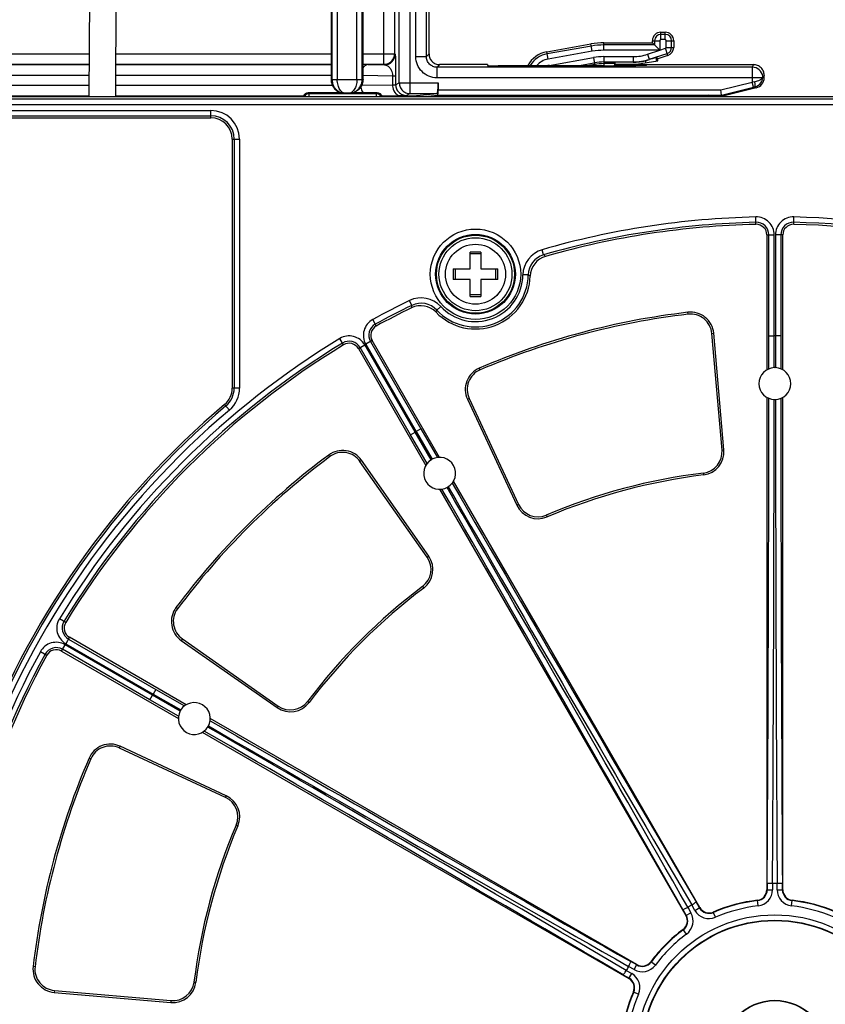
# Model space of a CAD drawing. Units: inches. Extents: x 0 to 34, y 0 to 22.
# Drawn here: x 12.1 to 14.3, y 10.7 to 13.5 of the extents above; entities that cross this region are included whole.
import ezdxf

# ---------------------------------------------------------------- set-up
doc = ezdxf.new("R2010")
doc.units = ezdxf.units.IN
doc.header["$LTSCALE"] = 1.87
doc.header["$MEASUREMENT"] = 0
doc.layers.get('0').update_dxf_attribs({"linetype": 'CONTINUOUS'})
doc.layers.add('ALL_ASM_MEM', color=7, linetype='CONTINUOUS')
doc.styles.get("Standard").update_dxf_attribs({"font": 'txt', "width": 0.8})
doc.dimstyles.new('DIMSTYLE_1', dxfattribs={"dimtxt": 0.15, "dimasz": 0.1875, "dimexe": 0.125, "dimexo": 0.0625, "dimgap": 0.075, "dimtad": 0, "dimtih": 1, "dimtoh": 1, "dimlfac": 1.333333, "dimzin": 0, "dimdsep": 46, "dimtxsty": 'STANDARD', "dimblk": '_FILLED', "dimblk1": '_FILLED', "dimblk2": '_FILLED', "dimcen": 0.09, "dimadec": 0, "dimazin": 0, "dimtp": 0.01, "dimtm": 0.01, "dimtfac": 1, "dimtofl": 0, "dimtmove": 0, "dimatfit": 3, "dimldrblk": '_FILLED', "dimfxl": 1, "dimtolj": 1, "dimtzin": 0, "dimarcsym": 0})

# ---------------------------------------------------------------- blocks, each defined once
blk = doc.blocks.new('_FILLED')
at = {"color": 0, "linetype": 'BYBLOCK'}
blk.add_solid([(0, 0), (-1, 0.167), (-1, -0.167)], dxfattribs=at)
blk = doc.blocks.new('*D0')
at = {"color": 2, "linetype": 'CONTINUOUS'}
for p, q in [((13.3063, 15.1224), (17.9229, 15.1224)), ((17.7979, 15.1224), (17.7979, 11.7542)), ((17.7979, 8.0859), (17.7979, 11.2292)), ((14.2567, 8.0859), (17.9229, 8.0859))]:
    blk.add_line(p, q, dxfattribs=at)
at = {"color": 2, "linetype": 'CONTINUOUS', "xscale": 0.1875, "yscale": 0.1875, "zscale": 0.1875}
for p, rotation in [((17.7979, 15.1224), 90), ((17.7979, 8.0859), 270)]:
    blk.add_blockref('_FILLED', p, dxfattribs=dict(at, rotation=rotation))
at = {"color": 2, "linetype": 'CONTINUOUS', "insert": (17.4979, 11.6792), "char_height": 0.15, "width": 0.96, "attachment_point": 2, "line_spacing_factor": 0.9}
blk.add_mtext('9.4\\P[238,30]', dxfattribs=at)
blk = doc.blocks.new('*D1')
at = {"color": 2, "linetype": 'CONTINUOUS'}
for p, q in [((10.6509, 13.2656), (10.6509, 17.2204)), ((16.6302, 11.0955), (16.6302, 17.2204)), ((10.6509, 17.0954), (13.0855, 17.0954)), ((16.6302, 17.0954), (14.1955, 17.0954))]:
    blk.add_line(p, q, dxfattribs=at)
at = {"color": 2, "linetype": 'CONTINUOUS', "xscale": 0.1875, "yscale": 0.1875, "zscale": 0.1875, "rotation": 180}
blk.add_blockref('_FILLED', (10.6509, 17.0954), dxfattribs=at)
at = {"color": 2, "linetype": 'CONTINUOUS', "xscale": 0.1875, "yscale": 0.1875, "zscale": 0.1875}
blk.add_blockref('_FILLED', (16.6302, 17.0954), dxfattribs=at)
at = {"color": 2, "linetype": 'CONTINUOUS', "insert": (13.3405, 17.1704), "char_height": 0.15, "width": 0.96, "attachment_point": 2, "line_spacing_factor": 0.9}
blk.add_mtext('8.0\\P[202,50]', dxfattribs=at)

msp = doc.modelspace()

# ---------------------------------------------------------------- linework, layer by layer
at = {"layer": 'ALL_ASM_MEM', "color": 7, "linetype": 'CONTINUOUS'}
for p, q in [((12.2915, 13.2621), (12.2941, 13.7936)), ((12.3653, 13.2621), (12.3679, 13.7936)), ((13.0514, 13.3094), (13.0514, 13.5722)), ((12.9629, 13.5131), (12.9629, 13.3094)), ((13.2345, 13.3802), (13.2345, 13.5102)), ((13.8782, 13.4408), (13.89, 13.4408)), ((13.5613, 13.3865), (13.684, 13.4081)), ((13.7199, 13.4112), (13.8546, 13.4112)), ((13.8546, 13.4112), (13.8546, 13.4171)), ((13.8605, 13.4053), (13.8546, 13.4112)), ((13.8605, 13.4053), (13.8753, 13.3905)), ((13.9136, 13.4171), (13.9136, 13.3987)), ((13.8975, 13.3763), (13.8694, 13.3669)), ((13.3969, 13.3507), (13.264, 13.3507)), ((13.3969, 13.3507), (13.3969, 13.3481)), ((13.7202, 13.3475), (13.4264, 13.3475)), ((13.7497, 13.3507), (13.7497, 13.3486)), ((13.7497, 13.3507), (14.1351, 13.3507)), ((13.7497, 13.3486), (13.8087, 13.3486)), ((13.7512, 13.3522), (13.7512, 13.3573)), ((13.7512, 13.3522), (13.8103, 13.3522)), ((13.7514, 13.3509), (13.7515, 13.3522)), ((13.8103, 13.3522), (13.8694, 13.361)), ((13.8398, 13.3507), (13.8383, 13.3492)), ((13.8694, 13.3669), (13.8647, 13.3703)), ((13.8694, 13.361), (13.8694, 13.3669)), ((14.1646, 13.3147), (14.1646, 13.3212)), ((13.26, 13.2998), (13.26, 13.2806)), ((11.3021, 13.2621), (14.4377, 13.2621)), ((11.8417, 13.2639), (12.2915, 13.2639)), ((12.3653, 13.2639), (12.8861, 13.2639)), ((12.9929, 13.2721), (12.8992, 13.2721)), ((13.0111, 13.271), (13.0032, 13.271)), ((13.0911, 13.2721), (13.0214, 13.2721)), ((13.1043, 13.2636), (13.1902, 13.2636)), ((13.1816, 13.2703), (13.2574, 13.2703)), ((13.1902, 13.2636), (13.2574, 13.2703)), ((13.1983, 13.2644), (13.2212, 13.2621)), ((13.2212, 13.2621), (13.2587, 13.2659)), ((13.2587, 13.2659), (14.0461, 13.2659)), ((13.2788, 13.2621), (13.2825, 13.264)), ((13.4993, 13.264), (13.5003, 13.2621)), ((13.8398, 13.2621), (13.8465, 13.2655)), ((14.017, 13.2621), (14.0103, 13.2655)), ((14.0461, 13.2659), (14.0442, 13.2806)), ((14.0461, 13.2659), (14.1351, 13.2881)), ((14.0461, 13.2659), (14.0465, 13.2621)), ((14.1423, 13.2861), (14.0465, 13.2621)), ((11.9796, 13.2031), (12.6292, 13.2031)), ((12.6883, 13.144), (12.6883, 12.4522)), ((14.172, 12.8777), (14.172, 12.5032)), ((14.2163, 12.5032), (14.2163, 12.8777)), ((13.3485, 12.7836), (13.3485, 12.8302)), ((13.3785, 12.8249), (13.3485, 12.8249)), ((13.3785, 12.8302), (13.3785, 12.7836)), ((13.3019, 12.7836), (13.3485, 12.7836)), ((13.3072, 12.7836), (13.3072, 12.7536)), ((13.3785, 12.7836), (13.4251, 12.7836)), ((13.4197, 12.7536), (13.4197, 12.7836)), ((13.3485, 12.7536), (13.3019, 12.7536)), ((13.3485, 12.707), (13.3485, 12.7536)), ((13.3785, 12.7536), (13.3785, 12.707)), ((13.4251, 12.7536), (13.3785, 12.7536)), ((13.3485, 12.7124), (13.3785, 12.7124)), ((13.264, 12.2599), (13.0768, 12.5842)), ((14.0476, 12.2803), (14.0192, 12.604)), ((14.0529, 12.2807), (14.0246, 12.6045)), ((13.0385, 12.5621), (13.2257, 12.2378)), ((13.3411, 12.4213), (13.4784, 12.1268)), ((13.346, 12.4236), (13.4833, 12.1291)), ((14.172, 12.4265), (14.172, 11.0594)), ((14.2163, 11.0594), (14.2163, 12.4265)), ((13.2338, 11.9856), (13.0474, 12.2518)), ((13.2294, 11.9825), (13.043, 12.2487)), ((13.264, 12.1714), (13.9476, 10.9874)), ((13.986, 11.0095), (13.3024, 12.1935)), ((12.561, 11.5731), (12.2367, 11.7603)), ((12.547, 11.7514), (12.8132, 11.565)), ((12.5501, 11.7558), (12.8163, 11.5694)), ((12.2146, 11.722), (12.5389, 11.5348)), ((13.8114, 10.8512), (12.6274, 11.5348)), ((12.6053, 11.4964), (13.7893, 10.8128)), ((12.672, 11.3204), (12.3775, 11.4577)), ((12.6697, 11.3155), (12.3752, 11.4528)), ((12.1943, 10.7742), (12.5181, 10.7459)), ((12.1948, 10.7796), (12.5185, 10.7512))]:
    msp.add_line(p, q, dxfattribs=at)
at = {"layer": 'ALL_ASM_MEM', "color": 9, "linetype": 'CONTINUOUS'}
for p, q in [((13.1521, 13.2998), (13.1521, 13.7351)), ((13.1816, 13.7464), (13.1816, 13.2703)), ((13.1094, 13.3515), (13.1094, 13.5977)), ((13.139, 13.612), (13.139, 13.381)), ((12.9652, 13.5722), (12.9652, 13.3094)), ((12.9799, 13.5722), (12.9799, 13.3094)), ((13.0344, 13.3094), (13.0344, 13.5722)), ((13.0491, 13.3094), (13.0491, 13.5722)), ((13.1978, 13.373), (13.1978, 13.5174)), ((13.2273, 13.373), (13.2273, 13.5174)), ((13.8782, 13.4201), (13.8782, 13.4408)), ((13.89, 13.4348), (13.8782, 13.4348)), ((13.89, 13.4201), (13.89, 13.4408)), ((13.685, 13.4023), (13.5623, 13.3806)), ((13.6876, 13.3877), (13.684, 13.4081)), ((13.7199, 13.3905), (13.7199, 13.4112)), ((13.8605, 13.4053), (13.7199, 13.4053)), ((13.8546, 13.4171), (13.8753, 13.4171)), ((13.8605, 13.4171), (13.8605, 13.4053)), ((13.8753, 13.4171), (13.8753, 13.3907)), ((13.89, 13.4201), (13.8782, 13.4201)), ((13.893, 13.3987), (13.893, 13.4171)), ((13.893, 13.4171), (13.9136, 13.4171)), ((13.893, 13.3987), (13.9136, 13.3987)), ((13.9077, 13.3987), (13.9077, 13.4171)), ((11.706, 13.381), (12.2921, 13.381)), ((12.3659, 13.381), (12.9629, 13.381)), ((13.0514, 13.381), (13.139, 13.381)), ((13.139, 13.381), (13.1405, 13.3795)), ((13.1978, 13.373), (13.2273, 13.373)), ((13.2345, 13.3802), (13.2273, 13.373)), ((13.5649, 13.3661), (13.5613, 13.3865)), ((13.6876, 13.3877), (13.5649, 13.3661)), ((13.8747, 13.3905), (13.7199, 13.3905)), ((13.7199, 13.3729), (13.7199, 13.3475)), ((13.7199, 13.3729), (13.8011, 13.3729)), ((13.8011, 13.3729), (13.8011, 13.3581)), ((13.8412, 13.3794), (13.8747, 13.3905)), ((13.8412, 13.3794), (13.8459, 13.3654)), ((13.8459, 13.3654), (13.8956, 13.382)), ((13.8753, 13.3907), (13.891, 13.396)), ((13.8975, 13.3763), (13.891, 13.396)), ((11.7356, 13.3515), (12.2919, 13.3515)), ((11.8417, 13.3512), (12.2919, 13.3512)), ((12.3657, 13.3515), (12.9629, 13.3515)), ((12.3657, 13.3512), (12.9629, 13.3512)), ((13.0514, 13.3515), (13.1094, 13.3515)), ((13.066, 13.3508), (13.111, 13.35)), ((13.1094, 13.3515), (13.111, 13.35)), ((13.264, 13.3507), (13.2568, 13.3435)), ((13.5679, 13.3487), (13.6906, 13.3703)), ((13.5679, 13.3487), (13.5681, 13.3475)), ((13.6464, 13.3475), (13.6932, 13.3558)), ((13.694, 13.3512), (13.6732, 13.3475)), ((13.6906, 13.3703), (13.6947, 13.3475)), ((13.7199, 13.3581), (13.8011, 13.3581)), ((13.75, 13.3535), (13.7199, 13.3535)), ((13.8087, 13.3507), (13.8087, 13.3486)), ((13.8352, 13.3615), (13.8352, 13.3559)), ((13.8383, 13.3507), (13.8383, 13.3492)), ((13.8647, 13.3703), (13.8647, 13.3603)), ((14.1351, 13.3507), (14.1315, 13.3435)), ((11.8417, 13.3217), (12.2918, 13.3217)), ((12.3656, 13.3217), (12.9629, 13.3217)), ((13.0514, 13.3211), (13.1333, 13.3197)), ((13.1333, 13.3197), (13.1333, 13.2944)), ((13.1333, 13.3197), (13.1419, 13.3197)), ((13.1419, 13.3197), (13.1419, 13.2947)), ((13.2568, 13.314), (13.2568, 13.3435)), ((14.1315, 13.3435), (13.2568, 13.3435)), ((14.1315, 13.3435), (14.1315, 13.3024)), ((14.1608, 13.3175), (14.1601, 13.3139)), ((14.1623, 13.3165), (14.1608, 13.3175)), ((14.1646, 13.3212), (14.1623, 13.3165)), ((11.8417, 13.2934), (12.2916, 13.2934)), ((12.3654, 13.2934), (12.9667, 13.2934)), ((12.9629, 13.3094), (13.0514, 13.3094)), ((13.0477, 13.2936), (13.1333, 13.2944)), ((13.1419, 13.2947), (13.1521, 13.2998)), ((13.1521, 13.2998), (13.26, 13.2998)), ((14.1601, 13.314), (13.2568, 13.314)), ((14.0442, 13.2806), (14.1315, 13.3024)), ((14.1384, 13.3033), (14.1315, 13.3024)), ((14.1351, 13.2881), (14.1315, 13.3024)), ((14.1601, 13.3104), (14.1608, 13.314)), ((14.1608, 13.314), (14.1623, 13.3165)), ((14.1623, 13.3165), (14.1646, 13.3147)), ((12.9015, 13.2698), (12.8992, 13.2721)), ((12.9015, 13.2621), (12.9015, 13.2698)), ((13.0888, 13.2698), (12.9015, 13.2698)), ((13.0888, 13.2698), (13.0911, 13.2721)), ((13.0888, 13.2621), (13.0888, 13.2698)), ((13.1038, 13.2644), (13.1542, 13.2649)), ((13.1542, 13.2649), (13.1715, 13.2652)), ((13.1715, 13.2652), (13.1816, 13.2703)), ((13.26, 13.2806), (14.0442, 13.2806)), ((13.2826, 13.264), (13.2825, 13.264)), ((13.5062, 13.264), (13.5062, 13.2621)), ((13.521, 13.264), (13.521, 13.2621)), ((13.5728, 13.264), (13.5728, 13.2621)), ((13.7222, 13.264), (13.7212, 13.264)), ((13.7383, 13.264), (13.7357, 13.264)), ((13.7529, 13.2639), (13.7503, 13.2639)), ((13.765, 13.2638), (13.7622, 13.2638)), ((13.7802, 13.2635), (13.7769, 13.2636)), ((13.7803, 13.2621), (13.7802, 13.2635)), ((13.8465, 13.2621), (13.8465, 13.2655)), ((13.8761, 13.2621), (13.8761, 13.2657)), ((13.9808, 13.2621), (13.9808, 13.2657)), ((14.0103, 13.2621), (14.0103, 13.2655)), ((14.1385, 13.289), (14.1423, 13.2861)), ((11.8692, 13.2396), (14.4377, 13.2396)), ((14.4377, 13.2544), (11.884, 13.2544)), ((11.9796, 13.2235), (12.6292, 13.2235)), ((11.9796, 13.2088), (12.6292, 13.2088)), ((12.6292, 13.2031), (12.6292, 13.2235)), ((12.6883, 13.144), (12.7087, 13.144)), ((12.6939, 13.144), (12.6939, 12.4522)), ((12.7087, 13.144), (12.7087, 12.4522)), ((14.1418, 12.9072), (14.1413, 12.9276)), ((14.2465, 12.9072), (14.247, 12.9276)), ((14.172, 12.8777), (14.1925, 12.8777)), ((14.1777, 12.5978), (14.1777, 12.8777)), ((14.1925, 12.5978), (14.1925, 12.8777)), ((14.1959, 12.8777), (14.1959, 12.5978)), ((14.2163, 12.8777), (14.1959, 12.8777)), ((14.2106, 12.8777), (14.2106, 12.5978)), ((13.5525, 12.8225), (13.5484, 12.8367)), ((13.5099, 12.7666), (13.4951, 12.7668)), ((13.187, 12.6822), (13.1805, 12.6955)), ((13.256, 12.6692), (13.2669, 12.6792)), ((13.9535, 12.6575), (13.9529, 12.6629)), ((13.0882, 12.6249), (13.0784, 12.6428)), ((12.9975, 12.5725), (12.9869, 12.59)), ((13.0768, 12.5842), (13.0591, 12.574)), ((13.0719, 12.5814), (13.2119, 12.339)), ((14.0192, 12.604), (14.0246, 12.6045)), ((14.1777, 12.5978), (14.1925, 12.5978)), ((14.1777, 12.506), (14.1777, 12.5978)), ((14.1924, 12.5091), (14.1925, 12.5978)), ((14.1959, 12.5978), (14.1959, 12.5091)), ((14.2106, 12.5978), (14.1959, 12.5978)), ((14.2106, 12.5978), (14.2106, 12.506)), ((13.0385, 12.5621), (13.0562, 12.5723)), ((13.1834, 12.3225), (13.0434, 12.5649)), ((13.1961, 12.3299), (13.0562, 12.5723)), ((13.0591, 12.574), (13.1991, 12.3316)), ((13.3761, 12.5028), (13.374, 12.5077)), ((12.7087, 12.4522), (12.6883, 12.4522)), ((13.346, 12.4236), (13.3411, 12.4213)), ((12.6806, 12.3915), (12.6674, 12.4071)), ((13.2119, 12.339), (13.1991, 12.3316)), ((13.2119, 12.339), (13.2577, 12.2595)), ((13.1834, 12.3225), (13.1961, 12.3299)), ((13.2292, 12.243), (13.1834, 12.3225)), ((13.2404, 12.2531), (13.1961, 12.3299)), ((13.1991, 12.3316), (13.2434, 12.2548)), ((14.0476, 12.2803), (14.0529, 12.2807)), ((12.9593, 12.2622), (12.9561, 12.2665)), ((13.043, 12.2487), (13.0474, 12.2518)), ((13.9959, 12.2165), (13.9966, 12.2112)), ((13.4833, 12.1291), (13.4784, 12.1268)), ((13.5599, 12.0997), (13.562, 12.0947)), ((13.2294, 11.9825), (13.2338, 11.9856)), ((13.2166, 11.9015), (13.2198, 11.8972)), ((12.5366, 11.8395), (12.5323, 11.8427)), ((12.2263, 11.8013), (12.2088, 11.8119)), ((12.2367, 11.7603), (12.2265, 11.7426)), ((12.2146, 11.722), (12.2248, 11.7397)), ((12.4672, 11.5997), (12.2248, 11.7397)), ((12.2265, 11.7426), (12.4689, 11.6027)), ((12.2339, 11.7554), (12.4763, 11.6155)), ((12.5501, 11.7558), (12.547, 11.7514)), ((12.156, 11.7204), (12.1739, 11.7106)), ((12.4598, 11.5869), (12.2174, 11.7269)), ((12.4598, 11.5869), (12.4672, 11.5997)), ((12.544, 11.5554), (12.4672, 11.5997)), ((12.4763, 11.6155), (12.4689, 11.6027)), ((12.4689, 11.6027), (12.5457, 11.5584)), ((12.4763, 11.6155), (12.5558, 11.5696)), ((12.5393, 11.5411), (12.4598, 11.5869)), ((12.8163, 11.5694), (12.8132, 11.565)), ((12.8973, 11.5822), (12.9016, 11.579)), ((12.3752, 11.4528), (12.3775, 11.4577)), ((12.296, 11.4227), (12.2911, 11.4248)), ((12.6697, 11.3155), (12.672, 11.3204)), ((12.6991, 11.2389), (12.7041, 11.2368)), ((14.1731, 11.0783), (14.1731, 11.0594)), ((14.1878, 11.077), (14.1878, 11.0594)), ((14.2005, 11.0594), (14.2005, 11.077)), ((14.2153, 11.0594), (14.2153, 11.0783)), ((14.172, 11.0594), (14.1878, 11.0594)), ((14.2005, 11.0594), (14.2163, 11.0594)), ((13.9851, 11.009), (13.9756, 11.0254)), ((14.1476, 11.0144), (14.1458, 11.0301)), ((14.2407, 11.0144), (14.2425, 11.0301)), ((13.939, 11.0043), (13.9485, 10.9879)), ((13.9476, 10.9874), (13.9613, 10.9953)), ((13.9525, 11.0106), (13.9613, 10.9953)), ((13.9723, 11.0016), (13.9635, 11.0169)), ((13.9723, 11.0016), (13.986, 11.0095)), ((14.0296, 10.9827), (14.0233, 10.9972)), ((13.949, 10.9362), (13.9396, 10.9489)), ((13.8109, 10.8503), (13.7945, 10.8598)), ((13.8626, 10.8498), (13.8499, 10.8592)), ((12.1413, 10.8453), (12.1359, 10.8459)), ((13.7819, 10.8354), (13.7972, 10.8265)), ((13.8035, 10.8375), (13.7882, 10.8463)), ((13.8035, 10.8375), (13.8114, 10.8512)), ((12.5823, 10.8029), (12.5876, 10.8022)), ((13.7734, 10.8232), (13.7898, 10.8138)), ((13.7893, 10.8128), (13.7972, 10.8265)), ((12.1948, 10.7796), (12.1943, 10.7742)), ((13.8016, 10.7755), (13.8161, 10.7692)), ((12.5185, 10.7512), (12.5181, 10.7459))]:
    msp.add_line(p, q, dxfattribs=at)
at = {"layer": 'ALL_ASM_MEM', "color": 7, "linetype": 'CONTINUOUS'}
for points in [[(13.2826, 13.264), (13.725, 13.264), (13.7315, 13.264), (13.7377, 13.264), (13.7436, 13.2639), (13.7492, 13.2639), (13.7543, 13.2639), (13.7589, 13.2639), (13.7631, 13.2638), (13.7667, 13.2638), (13.7699, 13.2638)], [(13.7699, 13.2638), (13.7726, 13.2637), (13.7748, 13.2637), (13.7764, 13.2636), (13.7775, 13.2636), (13.7778, 13.2636)]]:
    msp.add_lwpolyline(points, dxfattribs=at)
at = {"layer": 'ALL_ASM_MEM', "color": 9, "linetype": 'CONTINUOUS'}
for centre, radius in [((13.3635, 12.7686), 0.1254), ((13.3635, 12.7686), 0.1106), ((13.3635, 12.7686), 0.1083), ((13.3635, 12.7686), 0.0833), ((14.1942, 10.6046), 0.3849), ((14.1942, 10.6046), 0.3701), ((14.1942, 10.6046), 0.1466)]:
    msp.add_circle(centre, radius, dxfattribs=at)
at = {"layer": 'ALL_ASM_MEM', "color": 7, "linetype": 'CONTINUOUS'}
for centre, radius in [((13.3635, 12.7686), 0.1013), ((14.1942, 10.6046), 0.3691), ((14.1942, 10.6046), 0.1476)]:
    msp.add_circle(centre, radius, dxfattribs=at)
for centre, radius, start, end in [((13.8782, 13.4171), 0.0236, 90, 180), ((13.89, 13.4171), 0.0236, 0, 90), ((13.7199, 13.2045), 0.2067, 90, 100), ((13.89, 13.3987), 0.0236, 288.4349, 360), ((13.5741, 13.3138), 0.0738, 100, 152.3185), ((13.8011, 13.4998), 0.1425, 270, 283.838), ((13.798, 13.5124), 0.1554, 283.8439, 288.0581), ((13.0042, 13.3094), 0.039, 180.0381, 193.5189), ((13.0038, 13.3093), 0.0386, 193.5544, 207.4937), ((13.0037, 13.3093), 0.0385, 207.5029, 222.0674), ((13.0106, 13.3093), 0.0385, 326.4281, 332.4908), ((13.0104, 13.3094), 0.0387, 332.5106, 341.9488), ((13.0106, 13.3093), 0.0385, 341.9467, 346.4501), ((13.0101, 13.3094), 0.039, 346.4779, 359.9625), ((14.1351, 13.3147), 0.0295, 284.0371, 359.9991), ((12.8992, 13.2573), 0.0148, 89.9962, 160.9462), ((13.0034, 13.309), 0.0381, 222.0874, 237.4618), ((13.0033, 13.3089), 0.038, 237.4654, 238.3376), ((13.0032, 13.3087), 0.0377, 238.3283, 253.6469), ((13.0032, 13.309), 0.038, 253.7164, 269.9118), ((13.0111, 13.309), 0.038, 270.0896, 286.2689), ((13.0112, 13.3086), 0.0376, 286.3299, 295.1672), ((13.011, 13.3088), 0.0378, 295.1793, 302.5255), ((13.0109, 13.3091), 0.0382, 302.533, 311.2288), ((13.0109, 13.309), 0.0381, 311.2339, 317.9028), ((13.0107, 13.3092), 0.0384, 317.9213, 326.4312), ((13.0911, 13.2573), 0.0148, 19.0538, 90.0038), ((13.7099, 13.4349), 0.242, 224.9294, 225.5887), ((13.5728, 13.2744), 0.0148, 224.6142, 237.4207), ((12.6292, 13.144), 0.0591, 0, 90), ((14.1942, 10.6046), 2.3031, 91.3023, 106.0301), ((14.1425, 12.8777), 0.0295, 0, 91.3023), ((14.2458, 12.8777), 0.0295, 88.6977, 180), ((14.1942, 10.6046), 2.3031, 61.3023, 88.6977), ((13.3635, 10.48), 2.3503, 89.6343, 90.3657), ((13.5745, 12.7615), 0.059, 106.0241, 178.082), ((15.6521, 12.7686), 2.3502, 179.6343, 180), ((11.0757, 12.7686), 2.3495, 359.9999, 0.3657), ((13.3635, 12.7686), 0.1521, 223.924, 358.076), ((15.6513, 12.7686), 2.3495, 179.9999, 180.3657), ((11.0749, 12.7686), 2.3502, 359.6343, 0), ((13.3635, 15.0573), 2.3503, 269.6343, 270.3657), ((14.1942, 10.6046), 2.3031, 115.9699, 118.6977), ((13.2115, 12.6222), 0.059, 43.918, 115.9759), ((14.1942, 10.6046), 2.0723, 96.6854, 113.3146), ((13.9604, 12.5989), 0.0644, 5, 96.6854), ((14.1942, 10.6046), 2.0669, 96.6854, 113.3146), ((13.9604, 12.5989), 0.0591, 5, 96.6854), ((13.1024, 12.599), 0.0295, 118.6977, 210), ((14.1942, 10.6046), 2.3031, 121.3023, 148.6977), ((13.0129, 12.5473), 0.0295, 30, 121.3023), ((13.3995, 12.4486), 0.0644, 113.3146, 205), ((13.3995, 12.4486), 0.0591, 113.3146, 205), ((14.1942, 12.4649), 0.0443, 91.2964, 88.7036), ((14.1941, 12.4668), 0.0423, 87.6669, 92.2713), ((12.6292, 12.4522), 0.0591, 310.2663, 360), ((14.1942, 10.6046), 2.3622, 130.2663, 159.7633), ((12.9946, 12.2148), 0.0644, 35, 126.6854), ((13.9887, 12.2751), 0.0591, 277.0108, 5), ((13.9887, 12.2751), 0.0644, 277.0108, 5), ((14.1942, 10.6046), 2.0723, 126.6854, 143.3146), ((14.1942, 10.6046), 2.0669, 126.6854, 143.3146), ((12.9946, 12.2148), 0.0591, 35, 126.6854), ((13.264, 12.2157), 0.0443, 121.2964, 118.7036), ((13.263, 12.2173), 0.0423, 117.6669, 122.2713), ((14.1942, 10.6046), 1.624, 97.0108, 112.9892), ((14.1942, 10.6046), 1.6186, 97.0108, 112.9892), ((13.5368, 12.154), 0.0644, 205, 292.9892), ((13.5368, 12.154), 0.0591, 205, 292.9892), ((13.181, 11.9486), 0.0591, 307.0108, 35), ((13.181, 11.9486), 0.0644, 307.0108, 35), ((14.1942, 10.6046), 1.624, 127.0108, 142.9892), ((14.1942, 10.6046), 1.6186, 127.0108, 142.9892), ((12.584, 11.8042), 0.0644, 143.3146, 235), ((12.584, 11.8042), 0.0591, 143.3146, 235), ((12.2515, 11.7859), 0.0295, 148.6977, 240), ((14.1942, 10.6046), 2.3031, 151.3023, 178.6977), ((12.1998, 11.6964), 0.0295, 60, 151.3023), ((12.5831, 11.5348), 0.0443, 151.2964, 148.7036), ((12.8502, 11.6178), 0.0644, 235, 322.9892), ((12.8502, 11.6178), 0.0591, 235, 322.9892), ((12.5814, 11.5357), 0.0423, 147.6669, 152.2713), ((12.3502, 11.3993), 0.0644, 65, 156.6854), ((12.3502, 11.3993), 0.0591, 65, 156.6854), ((14.1942, 10.6046), 2.0723, 156.6854, 173.3146), ((14.1942, 10.6046), 2.0669, 156.6854, 173.3146), ((14.1942, 10.6046), 2.3622, 162.9516, 265.5469), ((12.6448, 11.262), 0.0591, 337.0108, 65), ((12.6448, 11.262), 0.0644, 337.0108, 65), ((14.1942, 10.6046), 1.624, 157.0108, 172.9892), ((14.1942, 10.6046), 1.6186, 157.0108, 172.9892), ((14.1942, 10.6046), 0.4724, 89.2309, 90.7691), ((14.1425, 11.0594), 0.0295, 276.4827, 360), ((14.2458, 11.0594), 0.0295, 180, 263.5173), ((14.1942, 10.6046), 0.4281, 96.4827, 113.5173), ((14.1942, 10.6046), 0.4281, 66.4827, 83.5173), ((14.1942, 10.6046), 0.4724, 119.2309, 120.7691), ((14.0115, 11.0243), 0.0295, 210, 293.5173), ((13.922, 10.9726), 0.0295, 306.4827, 30), ((14.1942, 10.6046), 0.4281, 126.4827, 143.5173), ((13.8262, 10.8768), 0.0295, 240, 323.5173), ((12.1999, 10.8384), 0.0644, 173.3146, 265), ((12.1999, 10.8384), 0.0591, 173.3146, 265), ((14.1942, 10.6046), 0.4724, 149.2309, 150.7691), ((12.5237, 10.8101), 0.0644, 265, 352.9892), ((12.5237, 10.8101), 0.0591, 265, 352.9892), ((13.7745, 10.7873), 0.0295, 336.4827, 60), ((14.1942, 10.6046), 0.4281, 156.4827, 173.5173)]:
    msp.add_arc(centre, radius, start, end, dxfattribs=at)
at = {"layer": 'ALL_ASM_MEM', "color": 9, "linetype": 'CONTINUOUS'}
for centre, radius, start, end in [((13.8782, 13.4171), 0.0177, 90, 180), ((13.89, 13.4171), 0.0177, 0, 90), ((13.7199, 13.2045), 0.2008, 90, 100), ((13.8782, 13.4171), 0.00293, 90, 180), ((13.89, 13.4171), 0.00293, 0, 90), ((13.89, 13.3987), 0.00293, 288.4349, 360), ((13.89, 13.3987), 0.0177, 288.4349, 360), ((13.1109, 13.3795), 0.0295, 270.0211, 359.9789), ((13.5741, 13.3138), 0.0679, 100, 149.6601), ((13.7199, 13.2045), 0.186, 90, 100), ((13.7199, 13.2045), 0.1683, 90, 100), ((13.8011, 13.4998), 0.1269, 270, 288.4349), ((13.0236, 10.8629), 2.4882, 89.0244, 89.3588), ((13.5741, 13.3138), 0.0531, 100, 140.4587), ((13.5741, 13.3138), 0.0355, 100, 105.5553), ((13.7199, 13.2045), 0.1536, 90, 100), ((13.7199, 13.2045), 0.1489, 90, 100), ((13.8011, 13.4998), 0.1417, 270, 288.4349), ((14.1315, 13.314), 0.0295, 6.948, 89.9921), ((14.1461, 13.3157), 0.0148, 353.0944, 6.9109), ((14.1314, 13.3178), 0.0297, 283.9459, 345.5802), ((12.9015, 13.255), 0.0148, 90.0202, 150.7392), ((13.0888, 13.255), 0.0148, 29.2608, 89.9798), ((13.5682, 13.2651), 0.0148, 184.3288, 191.8709), ((13.7214, 6.79), 6.474, 89.87327, 89.99317), ((13.7251, 8.1351), 5.1289, 89.7192, 89.8531), ((13.7359, 10.1222), 3.1418, 89.5211, 89.6912), ((13.752, 11.8692), 1.3947, 89.2108, 89.4668), ((13.7611, 12.5246), 0.7392, 88.9871, 89.2174), ((13.768, 12.9008), 0.363, 88.5946, 89.0215), ((14.559, 11.5924), 1.7479, 103.9203, 104.0371), ((12.6292, 13.144), 0.0795, 0, 90), ((12.6292, 13.144), 0.0647, 0, 90), ((14.1942, 10.6046), 2.3236, 91.3023, 106.1366), ((14.1942, 10.6046), 2.3088, 91.3023, 106.1366), ((14.1425, 12.8777), 0.05, 0, 91.3023), ((14.1425, 12.8777), 0.0352, 0, 91.3023), ((14.2458, 12.8777), 0.05, 88.6977, 180), ((14.2458, 12.8777), 0.0352, 88.6977, 180), ((14.1942, 10.6046), 2.3088, 61.3023, 88.6977), ((14.1942, 10.6046), 2.3236, 61.3023, 88.6977), ((13.5689, 12.7658), 0.0738, 106.1329, 179.2289), ((13.5688, 12.7658), 0.059, 106.1168, 179.245), ((13.1661, 12.3025), 0.6478, 52.7613, 53.3913), ((13.3635, 12.7686), 0.1464, 222.7748, 359.2252), ((13.3635, 12.7686), 0.1316, 222.7748, 359.2252), ((13.3249, 12.4277), 0.3861, 60.4245, 61.3785), ((14.1942, 10.6046), 2.3236, 115.8634, 118.6977), ((13.2127, 12.6291), 0.0738, 42.7711, 115.8672), ((13.2127, 12.6291), 0.059, 42.755, 115.8833), ((14.1942, 10.6046), 2.3088, 115.8634, 118.6977), ((13.8221, 12.5543), 0.6479, 168.6087, 169.2387), ((13.6202, 12.5411), 0.3861, 160.6215, 161.5755), ((13.1024, 12.599), 0.05, 118.6977, 210), ((13.1024, 12.599), 0.0352, 118.6977, 210), ((14.1942, 10.6046), 2.3236, 121.3023, 148.6977), ((13.0129, 12.5473), 0.05, 30, 121.3023), ((13.0129, 12.5473), 0.0352, 30, 121.3023), ((14.1942, 10.6046), 1.9931, 89.9511, 90.0489), ((14.1942, 10.6046), 2.3088, 121.3023, 148.6977), ((12.6292, 12.4522), 0.0647, 310.2663, 360), ((12.6292, 12.4522), 0.0795, 310.2663, 360), ((-231.6189, 12.5877), 245.7966, 359.648161, 359.961791), ((-237.7977, 12.5996), 251.9901, 359.653818, 359.959315), ((265.4025, 12.5969), 251.2066, 180.040209, 180.346658), ((261.8384, 12.5939), 247.6278, 180.039369, 180.35068), ((14.1942, 10.6046), 2.3565, 130.2663, 159.7633), ((14.1942, 10.6046), 2.3418, 130.2663, 159.7633), ((14.1942, 10.6046), 1.9931, 119.9511, 120.0489), ((-199.6777, -110.5845), 245.7966, 29.648161, 29.961791), ((-205.0346, -113.6636), 251.9901, 29.653818, 29.959315), ((230.7508, 137.9342), 251.2066, 210.040209, 210.346658), ((227.6657, 136.1495), 247.6278, 210.039369, 210.35068), ((12.2515, 11.7859), 0.05, 148.6977, 240), ((12.2515, 11.7859), 0.0352, 148.6977, 240), ((12.1998, 11.6964), 0.05, 60, 151.3023), ((12.1998, 11.6964), 0.0352, 60, 151.3023), ((14.1942, 10.6046), 2.3236, 151.3023, 178.6977), ((14.1942, 10.6046), 2.3088, 151.3023, 178.6977), ((14.1942, 10.6046), 1.9931, 149.9511, 150.0489), ((138.073, 229.1536), 251.2066, 240.040209, 240.346658), ((136.2935, 226.0655), 247.6278, 240.039369, 240.35068), ((-110.4297, -201.2842), 245.7966, 59.648161, 59.961791), ((-113.5294, -206.6292), 251.9901, 59.653818, 59.959315), ((14.1942, 10.6046), 2.3565, 162.8429, 265.6231), ((14.1942, 10.6046), 2.3418, 162.8429, 265.6231), ((14.1425, 11.0594), 0.0306, 276.4827, 360), ((14.1425, 11.0594), 0.0453, 276.4827, 360), ((14.2458, 11.0594), 0.0453, 180, 263.5173), ((14.2458, 11.0594), 0.0306, 180, 263.5173), ((14.1942, 10.6046), 0.4271, 96.4827, 113.5173), ((14.1942, 10.6046), 0.4271, 66.4827, 83.5173), ((13.922, 10.9726), 0.0453, 306.4827, 30), ((14.0115, 11.0243), 0.0453, 210, 293.5173), ((14.0115, 11.0243), 0.0306, 210, 293.5173), ((14.1942, 10.6046), 0.4123, 96.4827, 113.5173), ((14.1942, 10.6046), 0.4123, 66.4827, 83.5173), ((13.922, 10.9726), 0.0306, 306.4827, 30), ((14.1942, 10.6046), 0.4271, 126.4827, 143.5173), ((14.1942, 10.6046), 0.4123, 126.4827, 143.5173), ((13.8262, 10.8768), 0.0306, 240, 323.5173), ((13.8262, 10.8768), 0.0453, 240, 323.5173), ((13.7745, 10.7873), 0.0306, 336.4827, 60), ((13.7745, 10.7873), 0.0453, 336.4827, 60), ((14.1942, 10.6046), 0.4271, 156.4827, 173.5173), ((14.1942, 10.6046), 0.4123, 156.4827, 173.5173)]:
    msp.add_arc(centre, radius, start, end, dxfattribs=at)
at = {"layer": 'ALL_ASM_MEM', "color": 7, "linetype": 'CONTINUOUS'}
for centre, major_axis, ratio, start_param, end_param in [((13.4264, 13.3481), (0.0295, 0), 0.017463, -3.141593, -1.570796), ((13.7202, 13.3481), (0.0295, 0), 0.01746, -1.570187, 0.000305), ((13.75, 13.3387), (0, 0.0148), 0.017455, -0.594489, -0.017453), ((13.8087, 13.3492), (0.0295, 0), 0.017455, -1.570796, -0.017453), ((13.8352, 13.3604), (0.0295, 0.0098), 0.016559, 0.011932, 1.1839), ((13.2574, 13.2998), (0, 0.0295), 0.087489, -3.132866, -1.570796), ((13.2587, 13.2806), (0, 0.0148), 0.087489, -3.132866, -1.570796), ((13.4892, 13.2695), (0.0152, 0.0023), 0.462765, -1.884631, -1.160853), ((13.75, 13.2743), (0, 0.0148), 0.017455, -2.556497, -2.386253), ((13.7515, 13.2764), (0, 0.0148), 0.017455, -3.700511, -3.293126)]:
    msp.add_ellipse(centre, major_axis=major_axis, ratio=ratio, start_param=start_param, end_param=end_param, dxfattribs=at)
at = {"layer": 'ALL_ASM_MEM', "color": 9, "linetype": 'CONTINUOUS'}
for points, knots in [([(13.1094, 13.3515), (13.1133, 13.3515), (13.121, 13.353), (13.1309, 13.3596), (13.1374, 13.3694), (13.139, 13.3772), (13.139, 13.381)], [0, 0, 0, 0, 0.250027, 0.500011, 0.749996, 1, 1, 1, 1]), ([(13.1405, 13.3795), (13.1406, 13.3794), (13.1406, 13.379), (13.1408, 13.3783), (13.1409, 13.3771), (13.141, 13.3747), (13.1412, 13.3706), (13.1415, 13.3643), (13.1416, 13.3559), (13.1418, 13.3455), (13.1419, 13.3332), (13.1419, 13.3243), (13.1419, 13.3197)], [0, 0, 0, 0, 0.005854, 0.018375, 0.03777, 0.06418, 0.138867, 0.244465, 0.383567, 0.558356, 0.767482, 1, 1, 1, 1]), ([(13.2568, 13.314), (13.2491, 13.314), (13.2336, 13.317), (13.214, 13.3302), (13.2008, 13.3498), (13.1978, 13.3653), (13.1978, 13.373)], [0, 0, 0, 0, 0.250005, 0.49998, 0.749976, 1, 1, 1, 1]), ([(13.2568, 13.3435), (13.253, 13.3435), (13.2452, 13.345), (13.2354, 13.3516), (13.2288, 13.3614), (13.2273, 13.3692), (13.2273, 13.373)], [0, 0, 0, 0, 0.249996, 0.49998, 0.749985, 1, 1, 1, 1]), ([(13.066, 13.3508), (13.0633, 13.3507), (13.0574, 13.3489), (13.0532, 13.3446), (13.0514, 13.3421)], [0, 0, 0, 0, 0.470772, 1, 1, 1, 1]), ([(13.111, 13.35), (13.1132, 13.3499), (13.118, 13.3486), (13.1248, 13.3437), (13.1313, 13.3341), (13.1333, 13.3251), (13.1333, 13.3197)], [0, 0, 0, 0, 0.163164, 0.35209, 0.602908, 1, 1, 1, 1]), ([(13.0032, 13.271), (13.0017, 13.271), (12.9988, 13.2714), (12.9929, 13.2743), (12.9862, 13.2817), (12.9812, 13.2942), (12.9799, 13.3041), (12.9799, 13.3094)], [0, 0, 0, 0, 0.087243, 0.179948, 0.398198, 0.675665, 1, 1, 1, 1]), ([(13.0344, 13.3094), (13.0344, 13.3041), (13.0331, 13.2942), (13.0281, 13.2817), (13.0214, 13.2743), (13.0155, 13.2714), (13.0126, 13.271), (13.0111, 13.271)], [0, 0, 0, 0, 0.324336, 0.601803, 0.820054, 0.912755, 1, 1, 1, 1]), ([(13.0454, 13.2894), (13.0455, 13.2877), (13.0466, 13.2815), (13.0491, 13.2756), (13.0519, 13.2719)], [0, 0, 0, 0, 0.264449, 1, 1, 1, 1]), ([(13.1333, 13.2944), (13.1345, 13.2944), (13.1366, 13.2945), (13.1393, 13.2945), (13.1409, 13.2947), (13.1418, 13.2946), (13.1419, 13.2947)], [0, 0, 0, 0, 0.416064, 0.728186, 0.925091, 1, 1, 1, 1]), ([(13.1333, 13.2944), (13.1333, 13.292), (13.1341, 13.2831), (13.138, 13.2741), (13.1428, 13.2697)], [0, 0, 0, 0, 0.270354, 1, 1, 1, 1]), ([(13.1419, 13.2947), (13.1419, 13.2909), (13.1435, 13.2831), (13.15, 13.2733), (13.1599, 13.2668), (13.1676, 13.2652), (13.1715, 13.2652)], [0, 0, 0, 0, 0.250008, 0.500019, 0.750018, 1, 1, 1, 1]), ([(13.1521, 13.2998), (13.1521, 13.296), (13.1537, 13.2882), (13.1602, 13.2784), (13.17, 13.2718), (13.1778, 13.2703), (13.1816, 13.2703)], [0, 0, 0, 0, 0.25001, 0.499998, 0.749978, 1, 1, 1, 1]), ([(14.1601, 13.314), (14.1585, 13.311), (14.1513, 13.3058), (14.1433, 13.3039), (14.1384, 13.3033)], [0, 0, 0, 0, 0.408019, 1, 1, 1, 1]), ([(14.1385, 13.289), (14.1391, 13.2891), (14.1398, 13.2909), (14.1398, 13.2956), (14.1392, 13.3001), (14.1384, 13.3033)], [0, 0, 0, 0, 0.11137, 0.327022, 1, 1, 1, 1]), ([(13.1462, 13.2672), (13.1468, 13.2668), (13.1493, 13.2655), (13.1521, 13.2649), (13.1542, 13.2649)], [0, 0, 0, 0, 0.259493, 1, 1, 1, 1])]:
    msp.add_open_spline(points, degree=3, knots=knots, dxfattribs=at)
at = {"layer": 'ALL_ASM_MEM', "color": 7, "linetype": 'CONTINUOUS'}
for points, knots in [([(13.2345, 13.3802), (13.2345, 13.3764), (13.236, 13.3686), (13.2426, 13.3588), (13.2524, 13.3522), (13.2602, 13.3507), (13.264, 13.3507)], [0, 0, 0, 0, 0.250025, 0.5, 0.749975, 1, 1, 1, 1]), ([(14.1646, 13.3212), (14.1646, 13.325), (14.1631, 13.3328), (14.1565, 13.3426), (14.1467, 13.3492), (14.1389, 13.3507), (14.1351, 13.3507)], [0, 0, 0, 0, 0.249995, 0.499997, 0.749998, 1, 1, 1, 1]), ([(12.9629, 13.3094), (12.9629, 13.3051), (12.9643, 13.2964), (12.9707, 13.2849), (12.9805, 13.2762), (12.9886, 13.2729), (12.9928, 13.2719)], [0, 0, 0, 0, 0.250013, 0.499983, 0.749986, 1, 1, 1, 1]), ([(13.0514, 13.3094), (13.0514, 13.3051), (13.05, 13.2964), (13.0436, 13.2849), (13.0338, 13.2762), (13.0257, 13.2729), (13.0215, 13.2719)], [0, 0, 0, 0, 0.250013, 0.499983, 0.749986, 1, 1, 1, 1]), ([(14.1731, 11.0783), (14.1731, 11.0782), (14.1736, 11.078), (14.175, 11.0777), (14.1781, 11.0774), (14.1825, 11.0771), (14.186, 11.077), (14.1878, 11.077)], [0, 0, 0, 0, 0.029734, 0.091874, 0.310148, 0.628007, 1, 1, 1, 1]), ([(14.2005, 11.077), (14.2023, 11.077), (14.2058, 11.0771), (14.2102, 11.0774), (14.2133, 11.0777), (14.2147, 11.078), (14.2152, 11.0782), (14.2153, 11.0783)], [0, 0, 0, 0, 0.371993, 0.689844, 0.908125, 0.970266, 1, 1, 1, 1]), ([(13.9635, 11.0169), (13.9651, 11.0178), (13.968, 11.0196), (13.9717, 11.0221), (13.9742, 11.0239), (13.9753, 11.0249), (13.9756, 11.0253), (13.9756, 11.0254)], [0, 0, 0, 0, 0.371993, 0.689844, 0.908125, 0.970266, 1, 1, 1, 1]), ([(13.939, 11.0043), (13.9392, 11.0042), (13.9397, 11.0043), (13.9411, 11.0047), (13.9439, 11.006), (13.9479, 11.008), (13.9509, 11.0096), (13.9525, 11.0106)], [0, 0, 0, 0, 0.029734, 0.091874, 0.310148, 0.628007, 1, 1, 1, 1]), ([(13.7882, 10.8463), (13.7892, 10.8479), (13.7908, 10.851), (13.7928, 10.8549), (13.7941, 10.8577), (13.7945, 10.8591), (13.7946, 10.8596), (13.7945, 10.8598)], [0, 0, 0, 0, 0.371993, 0.689844, 0.908125, 0.970266, 1, 1, 1, 1]), ([(13.7734, 10.8232), (13.7735, 10.8232), (13.7739, 10.8235), (13.7749, 10.8246), (13.7767, 10.8271), (13.7792, 10.8308), (13.781, 10.8337), (13.7819, 10.8354)], [0, 0, 0, 0, 0.029734, 0.091874, 0.310148, 0.628007, 1, 1, 1, 1])]:
    msp.add_open_spline(points, degree=3, knots=knots, dxfattribs=at)
at = {"layer": 'ALL_ASM_MEM', "color": 9, "linetype": 'CONTINUOUS'}
for points in [[(14.1601, 13.3104), (14.1604, 13.3115), (14.1604, 13.3128), (14.1601, 13.314)], [(13.1428, 13.2697), (13.1439, 13.2687), (13.145, 13.2679), (13.1462, 13.2672)]]:
    msp.add_open_spline(points, degree=3, dxfattribs=at)
at = {"layer": 'ALL_ASM_MEM', "color": 7, "linetype": 'CONTINUOUS'}
msp.add_open_spline([(13.772, 13.2633), (13.7747, 13.2625), (13.7775, 13.2621), (13.7803, 13.2621)], degree=3, dxfattribs=at)

# ---------------------------------------------------------------- dimensions: what is measured, and where the dimension line sits
at = {"color": 2, "linetype": 'CONTINUOUS'}
for base, p1, p2, angle, picture, middle in [((10.6509, 17.0954), (16.6302, 11.033), (10.6509, 13.2031), 180, '*D1', (13.6405, 16.9829)), ((17.7979, 8.0859), (13.2438, 15.1224), (14.1942, 8.0859), 270, '*D0', (17.7979, 11.4917))]:
    dim = msp.add_linear_dim(base=base, p1=p1, p2=p2, angle=angle, dimstyle='DIMSTYLE_1', dxfattribs=at)
    dim.commit()
    dim.dimension.update_dxf_attribs({"geometry": picture, "text_midpoint": middle, "dimtype": 160})

doc.saveas('drawing.dxf')
